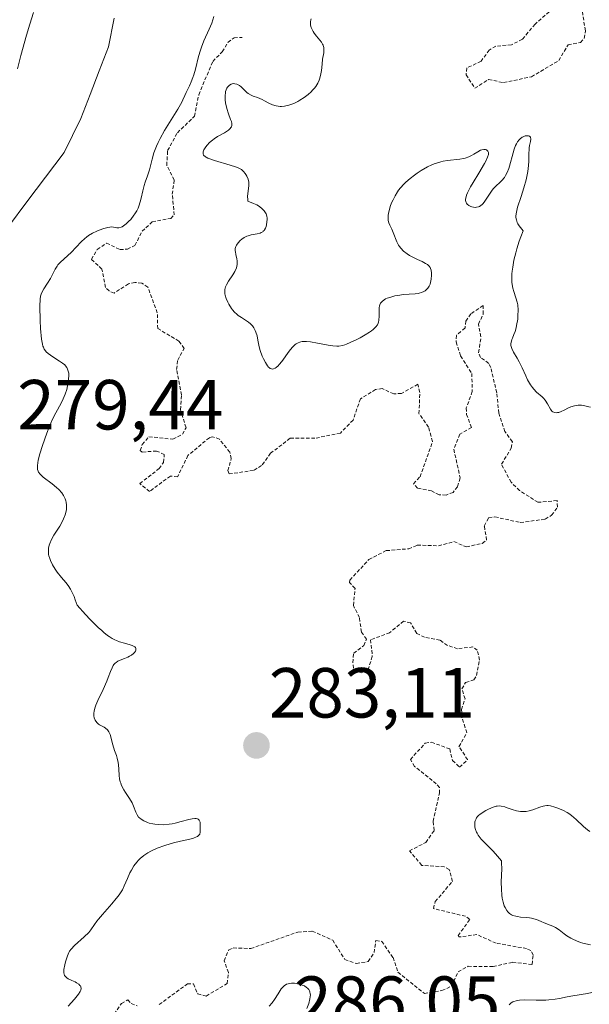
# Model space of a CAD drawing. Units: metres. Extents: x 622141 to 625623, y 4669349 to 4671722.
# Drawn here: x 625346 to 625427, y 4669990 to 4670129 of the extents above; entities that cross this region are included whole.
import ezdxf
from ezdxf.enums import TextEntityAlignment as Align

# ---------------------------------------------------------------- set-up
doc = ezdxf.new("R2010")
doc.units = ezdxf.units.M
doc.header["$MEASUREMENT"] = 0
doc.linetypes.add('TRAZOS', pattern=[0.75, 0.5, -0.25])
for name, color, linetype, lineweight in [('Carátula', 7, 'Continuous', 5), ('Corriente natural lineal', 142, 'Continuous', 13), ('Curva de nivel auxiliar', 36, 'TRAZOS', 0), ('Curva de nivel normal', 36, 'Continuous', 0), ('Punto de cota en terreno', 7, 'Continuous', 0), ('Rótulo de punto de cota en terreno', 19, 'Continuous', 0)]:
    doc.layers.add(name, color=color, linetype=linetype, lineweight=lineweight)
doc.styles.add('Arial', font='txt', dxfattribs={"height": 0.2})

# ---------------------------------------------------------------- blocks, each defined once
blk = doc.blocks.new('*U191')
at = {"layer": 'Curva de nivel normal', "color": 36, "linetype": 'Continuous', "lineweight": 0}
blk.add_polyline3d([(625387.39, 4670129.23, 285), (625387.34, 4670129.08, 285), (625387.28, 4670128.77, 285), (625387.27, 4670128.62, 285), (625387.29, 4670128.31, 285), (625387.37, 4670128.01, 285), (625387.45, 4670127.81, 285), (625387.66, 4670127.41, 285), (625387.81, 4670127.19, 285), (625388.15, 4670126.77, 285), (625388.62, 4670126.21, 285), (625388.83, 4670125.93, 285), (625389, 4670125.65, 285), (625389.06, 4670125.5, 285), (625389.13, 4670125.29, 285), (625389.16, 4670125.15, 285), (625389.18, 4670124.85, 285), (625389.16, 4670124.41, 285), (625389, 4670123.5, 285), (625388.92, 4670122.81, 285), (625388.83, 4670121.9, 285), (625388.76, 4670121.44, 285), (625388.62, 4670120.84, 285), (625388.52, 4670120.55, 285), (625388.31, 4670120.1, 285), (625388.02, 4670119.64, 285), (625387.85, 4670119.42, 285), (625387.58, 4670119.11, 285), (625387.38, 4670118.9, 285), (625386.94, 4670118.5, 285), (625386.39, 4670118.08, 285), (625385.79, 4670117.69, 285), (625385.48, 4670117.52, 285), (625384.92, 4670117.25, 285), (625384.64, 4670117.14, 285), (625384.21, 4670117, 285), (625383.59, 4670116.86, 285), (625383.19, 4670116.83, 285), (625382.99, 4670116.83, 285), (625382.7, 4670116.85, 285), (625382.43, 4670116.9, 285), (625381.9, 4670117.07, 285), (625381.41, 4670117.3, 285), (625380.78, 4670117.64, 285), (625380.47, 4670117.79, 285), (625379.78, 4670118.07, 285), (625379.18, 4670118.3, 285), (625378.9, 4670118.43, 285), (625378.49, 4670118.67, 285), (625378.3, 4670118.82, 285), (625377.93, 4670119.15, 285), (625377.46, 4670119.6, 285), (625377.22, 4670119.79, 285), (625376.98, 4670119.94, 285), (625376.86, 4670119.99, 285), (625376.6, 4670120.04, 285), (625376.42, 4670120.05, 285), (625376.19, 4670120, 285), (625376.08, 4670119.96, 285), (625375.84, 4670119.83, 285), (625375.73, 4670119.75, 285), (625375.54, 4670119.53, 285), (625375.45, 4670119.4, 285), (625375.35, 4670119.18, 285), (625375.28, 4670118.93, 285), (625375.24, 4670118.75, 285), (625375.21, 4670118.37, 285), (625375.23, 4670117.75, 285), (625375.28, 4670117.33, 285), (625375.44, 4670116.54, 285), (625375.69, 4670115.79, 285), (625375.99, 4670115, 285), (625376.1, 4670114.68, 285), (625376.15, 4670114.41, 285), (625376.16, 4670114.29, 285), (625376.14, 4670114.11, 285), (625376.09, 4670113.94, 285), (625375.84, 4670113.61, 285), (625375.7, 4670113.49, 285), (625375.53, 4670113.36, 285), (625375.11, 4670113.11, 285), (625374.12, 4670112.56, 285), (625373.64, 4670112.25, 285), (625373.41, 4670112.08, 285), (625373.01, 4670111.73, 285), (625372.67, 4670111.37, 285), (625372.48, 4670111.13, 285), (625372.21, 4670110.68, 285), (625372.1, 4670110.41, 285), (625372.08, 4670110.29, 285), (625372.09, 4670110.11, 285), (625372.17, 4670109.95, 285), (625372.41, 4670109.71, 285), (625372.53, 4670109.63, 285), (625372.76, 4670109.52, 285), (625373.03, 4670109.4, 285), (625373.7, 4670109.17, 285), (625375.94, 4670108.54, 285), (625376.68, 4670108.31, 285), (625376.98, 4670108.19, 285), (625377.35, 4670108, 285), (625377.51, 4670107.89, 285), (625377.79, 4670107.64, 285), (625378.03, 4670107.36, 285), (625378.13, 4670107.21, 285), (625378.28, 4670106.96, 285), (625378.45, 4670106.55, 285), (625378.54, 4670106.12, 285), (625378.56, 4670105.9, 285), (625378.55, 4670105.67, 285), (625378.5, 4670105.2, 285), (625378.4, 4670104.51, 285), (625378.38, 4670104.11, 285), (625378.4, 4670103.68, 285), (625378.43, 4670103.44, 285), (625379.24, 4670103.12, 285), (625379.68, 4670102.9, 285), (625379.93, 4670102.75, 285), (625380.35, 4670102.45, 285), (625380.59, 4670102.22, 285), (625380.72, 4670102.07, 285), (625380.92, 4670101.77, 285), (625381, 4670101.62, 285), (625381.09, 4670101.32, 285), (625381.14, 4670101.04, 285), (625381.14, 4670100.86, 285), (625381.13, 4670100.52, 285), (625381.06, 4670100.07, 285), (625381.01, 4670099.87, 285), (625380.92, 4670099.61, 285), (625380.8, 4670099.39, 285), (625380.73, 4670099.3, 285), (625380.61, 4670099.17, 285), (625380.52, 4670099.1, 285), (625380.32, 4670098.98, 285), (625380.15, 4670098.91, 285), (625379.76, 4670098.8, 285), (625378.89, 4670098.66, 285), (625378.46, 4670098.55, 285), (625378.26, 4670098.47, 285), (625377.88, 4670098.28, 285), (625377.55, 4670098.05, 285), (625377.36, 4670097.88, 285), (625377.04, 4670097.54, 285), (625376.8, 4670097.2, 285), (625376.72, 4670097.02, 285), (625376.65, 4670096.74, 285), (625376.64, 4670096.42, 285), (625376.66, 4670096.25, 285), (625376.74, 4670095.87, 285), (625376.87, 4670095.29, 285), (625376.91, 4670094.98, 285), (625376.93, 4670094.66, 285), (625376.92, 4670094.49, 285), (625376.88, 4670094.25, 285), (625376.82, 4670094, 285), (625376.6, 4670093.51, 285), (625376.31, 4670093.02, 285), (625375.7, 4670092.12, 285), (625375.39, 4670091.58, 285), (625375.28, 4670091.33, 285), (625375.18, 4670090.95, 285), (625375.16, 4670090.55, 285), (625375.18, 4670090.34, 285), (625375.22, 4670090.12, 285), (625375.37, 4670089.65, 285), (625375.57, 4670089.17, 285), (625375.74, 4670088.85, 285), (625376.11, 4670088.27, 285), (625376.26, 4670088.08, 285), (625376.55, 4670087.74, 285), (625376.86, 4670087.44, 285), (625377.07, 4670087.27, 285), (625377.51, 4670086.96, 285), (625378.51, 4670086.33, 285), (625378.8, 4670086.09, 285), (625378.94, 4670085.96, 285), (625379.06, 4670085.82, 285), (625379.28, 4670085.5, 285), (625379.46, 4670085.15, 285), (625379.56, 4670084.9, 285), (625379.72, 4670084.38, 285), (625379.84, 4670083.76, 285), (625380.03, 4670082.83, 285), (625380.17, 4670082.3, 285), (625380.46, 4670081.53, 285), (625380.63, 4670081.14, 285), (625380.91, 4670080.6, 285), (625381.2, 4670080.15, 285), (625381.35, 4670079.98, 285), (625381.5, 4670079.85, 285), (625381.59, 4670079.78, 285), (625381.78, 4670079.71, 285), (625381.88, 4670079.69, 285), (625382.07, 4670079.72, 285), (625382.27, 4670079.81, 285), (625382.41, 4670079.9, 285), (625382.69, 4670080.16, 285), (625382.86, 4670080.34, 285), (625383.22, 4670080.78, 285), (625384.28, 4670082.23, 285), (625384.68, 4670082.72, 285), (625384.86, 4670082.91, 285), (625385.13, 4670083.16, 285), (625385.26, 4670083.25, 285), (625385.52, 4670083.41, 285), (625385.77, 4670083.51, 285), (625385.9, 4670083.55, 285), (625386.12, 4670083.58, 285), (625386.51, 4670083.6, 285), (625386.74, 4670083.59, 285), (625387.27, 4670083.52, 285), (625388.28, 4670083.34, 285), (625389.77, 4670083.07, 285), (625390.45, 4670082.97, 285), (625391.03, 4670082.94, 285), (625391.3, 4670082.95, 285), (625391.81, 4670083.03, 285), (625392.15, 4670083.13, 285), (625392.39, 4670083.21, 285), (625392.9, 4670083.43, 285), (625393.82, 4670083.87, 285), (625394.3, 4670084.13, 285), (625395.01, 4670084.53, 285), (625395.65, 4670084.93, 285), (625395.93, 4670085.12, 285), (625396.16, 4670085.3, 285), (625396.52, 4670085.64, 285), (625396.76, 4670085.95, 285), (625396.86, 4670086.16, 285), (625396.91, 4670086.3, 285), (625396.96, 4670086.6, 285), (625396.99, 4670087.17, 285), (625396.98, 4670087.97, 285), (625397, 4670088.34, 285), (625397.06, 4670088.65, 285), (625397.11, 4670088.79, 285), (625397.2, 4670088.99, 285), (625397.32, 4670089.17, 285), (625397.4, 4670089.26, 285), (625397.71, 4670089.49, 285), (625397.9, 4670089.6, 285), (625398.12, 4670089.7, 285), (625398.64, 4670089.88, 285), (625399.23, 4670090.03, 285), (625399.63, 4670090.11, 285), (625400.43, 4670090.23, 285), (625401.22, 4670090.29, 285), (625402.11, 4670090.33, 285), (625402.49, 4670090.38, 285), (625402.67, 4670090.42, 285), (625403, 4670090.52, 285), (625403.3, 4670090.65, 285), (625403.48, 4670090.76, 285), (625403.78, 4670091.03, 285), (625403.88, 4670091.15, 285), (625404.05, 4670091.4, 285), (625404.19, 4670091.69, 285), (625404.26, 4670091.91, 285), (625404.37, 4670092.4, 285), (625404.42, 4670092.96, 285), (625404.41, 4670093.24, 285), (625404.34, 4670093.67, 285), (625404.25, 4670093.93, 285), (625404.19, 4670094.05, 285), (625404.07, 4670094.22, 285), (625403.92, 4670094.38, 285), (625403.81, 4670094.47, 285), (625403.55, 4670094.64, 285), (625403.1, 4670094.88, 285), (625402.41, 4670095.18, 285), (625402.05, 4670095.36, 285), (625401.31, 4670095.76, 285), (625400.96, 4670095.99, 285), (625400.46, 4670096.37, 285), (625400.04, 4670096.78, 285), (625399.86, 4670097, 285), (625399.72, 4670097.22, 285), (625399.48, 4670097.67, 285), (625398.98, 4670099.02, 285), (625398.77, 4670099.45, 285), (625398.49, 4670100.03, 285), (625398.37, 4670100.35, 285), (625398.29, 4670100.68, 285), (625398.26, 4670100.87, 285), (625398.25, 4670101.15, 285), (625398.27, 4670101.46, 285), (625398.3, 4670101.68, 285), (625398.4, 4670102.13, 285), (625398.62, 4670102.84, 285), (625398.81, 4670103.31, 285), (625398.96, 4670103.62, 285), (625399.26, 4670104.2, 285), (625399.58, 4670104.73, 285), (625399.74, 4670104.98, 285), (625400.02, 4670105.33, 285), (625400.48, 4670105.84, 285), (625400.75, 4670106.1, 285), (625401.36, 4670106.63, 285), (625402.01, 4670107.13, 285), (625402.36, 4670107.38, 285), (625402.93, 4670107.75, 285), (625403.83, 4670108.27, 285), (625404.46, 4670108.57, 285), (625404.78, 4670108.7, 285), (625405.26, 4670108.87, 285), (625405.73, 4670109, 285), (625406.05, 4670109.07, 285), (625406.67, 4670109.17, 285), (625408.4, 4670109.37, 285), (625408.91, 4670109.46, 285), (625409.14, 4670109.51, 285), (625409.68, 4670109.69, 285), (625410.06, 4670109.87, 285), (625410.39, 4670110.06, 285), (625410.97, 4670110.43, 285), (625411.33, 4670110.64, 285), (625411.5, 4670110.7, 285), (625411.79, 4670110.76, 285), (625412.04, 4670110.73, 285), (625412.18, 4670110.68, 285), (625412.38, 4670110.49, 285), (625412.45, 4670110.32, 285), (625412.47, 4670110.22, 285), (625412.45, 4670110.03, 285), (625412.33, 4670109.64, 285), (625412.07, 4670109.08, 285), (625411.88, 4670108.74, 285), (625411.1, 4670107.41, 285), (625410.3, 4670106.08, 285), (625409.93, 4670105.45, 285), (625409.5, 4670104.6, 285), (625409.36, 4670104.26, 285), (625409.29, 4670104.05, 285), (625409.21, 4670103.71, 285), (625409.21, 4670103.56, 285), (625409.24, 4670103.32, 285), (625409.33, 4670103.13, 285), (625409.42, 4670103.02, 285), (625409.66, 4670102.84, 285), (625409.94, 4670102.69, 285), (625410.1, 4670102.63, 285), (625410.36, 4670102.57, 285), (625410.62, 4670102.55, 285), (625410.76, 4670102.56, 285), (625411.03, 4670102.62, 285), (625411.17, 4670102.68, 285), (625411.37, 4670102.8, 285), (625411.57, 4670102.97, 285), (625411.7, 4670103.11, 285), (625411.95, 4670103.42, 285), (625413, 4670104.99, 285), (625413.16, 4670105.2, 285), (625413.49, 4670105.56, 285), (625414.09, 4670106.1, 285), (625414.37, 4670106.37, 285), (625414.72, 4670106.79, 285), (625414.88, 4670107.04, 285), (625415.12, 4670107.49, 285), (625415.33, 4670108.06, 285), (625415.44, 4670108.39, 285), (625415.93, 4670110.25, 285), (625416.1, 4670110.79, 285), (625416.29, 4670111.29, 285), (625416.4, 4670111.52, 285), (625416.58, 4670111.83, 285), (625416.78, 4670112.09, 285), (625416.93, 4670112.23, 285), (625417.23, 4670112.46, 285), (625417.38, 4670112.54, 285), (625417.67, 4670112.65, 285), (625417.94, 4670112.69, 285), (625418.1, 4670112.68, 285), (625418.27, 4670112.63, 285), (625418.42, 4670112.49, 285), (625418.46, 4670112.22, 285), (625418.42, 4670111.86, 285), (625418.28, 4670111.28, 285), (625418.22, 4670110.96, 285), (625418.19, 4670110.71, 285), (625418.16, 4670110.2, 285), (625418.15, 4670109.08, 285), (625418.12, 4670108.48, 285), (625418.02, 4670107.61, 285), (625417.95, 4670107.15, 285), (625417.79, 4670106.44, 285), (625417.48, 4670105.3, 285), (625417.08, 4670104.1, 285), (625416.58, 4670102.56, 285), (625416.41, 4670101.89, 285), (625416.34, 4670101.37, 285), (625416.34, 4670101.13, 285), (625416.4, 4670100.77, 285), (625416.53, 4670100.41, 285), (625416.63, 4670100.23, 285), (625416.82, 4670099.93, 285), (625416.97, 4670099.72, 285), (625417.36, 4670099.26, 285), (625417.02, 4670098.37, 285), (625416.82, 4670097.79, 285), (625416.46, 4670096.67, 285), (625416.31, 4670096.12, 285), (625416.06, 4670095.08, 285), (625415.89, 4670094.12, 285), (625415.81, 4670093.52, 285), (625415.77, 4670093.15, 285), (625415.75, 4670092.47, 285), (625415.77, 4670091.97, 285), (625415.8, 4670091.67, 285), (625415.91, 4670091.12, 285), (625416.04, 4670090.64, 285), (625416.35, 4670089.78, 285), (625416.53, 4670089.14, 285), (625416.59, 4670088.79, 285), (625416.65, 4670088.04, 285), (625416.63, 4670087.27, 285), (625416.59, 4670086.77, 285), (625416.44, 4670085.84, 285), (625416.37, 4670085.54, 285), (625416.22, 4670085, 285), (625416.06, 4670084.56, 285), (625415.87, 4670084.06, 285), (625415.78, 4670083.85, 285), (625415.67, 4670083.47, 285), (625415.64, 4670083.29, 285), (625415.64, 4670083.02, 285), (625415.7, 4670082.73, 285), (625415.76, 4670082.58, 285), (625416.02, 4670082.06, 285), (625416.52, 4670081.22, 285), (625416.79, 4670080.72, 285), (625417.2, 4670079.88, 285), (625417.73, 4670078.72, 285), (625418, 4670078.18, 285), (625418.41, 4670077.47, 285), (625418.69, 4670077.08, 285), (625418.88, 4670076.84, 285), (625419.26, 4670076.44, 285), (625420.05, 4670075.76, 285), (625420.22, 4670075.6, 285), (625420.47, 4670075.31, 285), (625420.8, 4670074.77, 285), (625421.22, 4670074.04, 285), (625421.43, 4670073.76, 285), (625421.54, 4670073.66, 285), (625421.78, 4670073.53, 285), (625422.04, 4670073.5, 285), (625422.24, 4670073.53, 285), (625422.39, 4670073.57, 285), (625422.72, 4670073.69, 285), (625423.14, 4670073.89, 285), (625423.78, 4670074.2, 285), (625424.12, 4670074.34, 285), (625424.63, 4670074.51, 285), (625424.88, 4670074.56, 285), (625425.14, 4670074.58, 285), (625425.62, 4670074.57, 285), (625426.09, 4670074.49, 285), (625426.65, 4670074.36, 285), (625426.9, 4670074.3, 285)], dxfattribs=at)
blk = doc.blocks.new('5PATER')
at = {"layer": 'Carátula', "linetype": 'Continuous', "lineweight": 5}
h = blk.add_hatch(color=250, dxfattribs=at)
edge = h.paths.add_edge_path()
edge.add_ellipse((0, 0.01), major_axis=(-1.33, -1.34), ratio=0.999422, start_angle=0, end_angle=360)

msp = doc.modelspace()

# ---------------------------------------------------------------- linework, layer by layer
at = {"layer": 'Corriente natural lineal', "color": 142, "linetype": 'Continuous', "lineweight": 13}
msp.add_polyline3d([(625359.5301, 4670129.3201, 279.5076), (625358.6901, 4670125.2601, 279.5504), (625357.4001, 4670121.8834, 279.5337), (625356.1101, 4670118.5068, 279.4961), (625354.8201, 4670115.1301, 279.5308), (625353.6301, 4670112.7251, 279.5417), (625352.4401, 4670110.3201, 279.4573), (625349.8101, 4670106.8301, 279.4305), (625347.1801, 4670103.3401, 279.4742), (625344.5501, 4670099.8501, 279.4142)], dxfattribs=at)
at = {"layer": 'Curva de nivel auxiliar', "color": 36, "linetype": 'TRAZOS', "lineweight": 0}
for points in [[(625421.59, 4670130.71, 287.5), (625419.04, 4670128.46, 287.5), (625417.25, 4670126.32, 287.5), (625415.71, 4670125.54, 287.5), (625413.49, 4670125.35, 287.5), (625412.57, 4670124.79, 287.5), (625411.41, 4670123.21, 287.5), (625409.4, 4670122.28, 287.5), (625409.29, 4670121.31, 287.5), (625410.53, 4670119.4, 287.5), (625412.47, 4670120.63, 287.5), (625414.59, 4670120.19, 287.5), (625418.55, 4670121.02, 287.5), (625422.41, 4670123.32, 287.5), (625423.72, 4670125.54, 287.5), (625425.48, 4670125.85, 287.5), (625426, 4670126.44, 287.5), (625426.16, 4670127.52, 287.5), (625425.37, 4670132.56, 287.5)], [(625365.88, 4669989.83, 282.5), (625369.87, 4669992.76, 282.5), (625370.73, 4669992.76, 282.5), (625371.33, 4669991.33, 282.5), (625372.54, 4669991.04, 282.5), (625375.5, 4669992.8, 282.5), (625375.68, 4669994.38, 282.5), (625375.07, 4669996.04, 282.5), (625375.73, 4669997.57, 282.5), (625376.37, 4669997.85, 282.5), (625378.84, 4669997.76, 282.5), (625385.5, 4670000.09, 282.5), (625387.54, 4670000.21, 282.5), (625390.43, 4669998.93, 282.5), (625392.16, 4669996.19, 282.5), (625393.77, 4669995.64, 282.5), (625395.45, 4669995.93, 282.5), (625396.28, 4669997.18, 282.5), (625396.53, 4669998.91, 282.5), (625397.36, 4669998.76, 282.5), (625398.96, 4669996.48, 282.5), (625399.65, 4669994.4, 282.5), (625403.39, 4669991.42, 282.5), (625405.87, 4669991.8, 282.5), (625407.22, 4669992.43, 282.5), (625408.17, 4669994.46, 282.5), (625409.58, 4669995.24, 282.5), (625413.12, 4669995.22, 282.5), (625415.87, 4669995.81, 282.5), (625418.62, 4669995.51, 282.5), (625418.77, 4669996.86, 282.5), (625418.45, 4669997.46, 282.5), (625417.85, 4669997.75, 282.5), (625413.54, 4669998.51, 282.5), (625410.81, 4669999.72, 282.5), (625408.32, 4669999.4, 282.5), (625408.18, 4669999.58, 282.5), (625409.8, 4670001.87, 282.5), (625409.2, 4670002.32, 282.5), (625404.66, 4670003.41, 282.5), (625404.93, 4670004.42, 282.5), (625407.36, 4670007.25, 282.5), (625406.91, 4670008.93, 282.5), (625406.21, 4670009.33, 282.5), (625403.02, 4670009.52, 282.5), (625401.29, 4670011.57, 282.5), (625403.61, 4670012.77, 282.5), (625404.79, 4670014.46, 282.5), (625404.63, 4670015.75, 282.5), (625405.53, 4670019.72, 282.5), (625405.51, 4670020.52, 282.5), (625405.08, 4670021.06, 282.5), (625402, 4670023.51, 282.5), (625401.41, 4670024.49, 282.5), (625403.52, 4670026.81, 282.5), (625404.42, 4670026.93, 282.5), (625406.98, 4670025.98, 282.5), (625407.36, 4670024.34, 282.5), (625408.38, 4670023.41, 282.5), (625409.51, 4670024.47, 282.5), (625408.28, 4670026.29, 282.5), (625409.4, 4670028.27, 282.5), (625408.71, 4670030.4, 282.5), (625408.65, 4670031.55, 282.5), (625409.14, 4670033.07, 282.5), (625408.71, 4670034.47, 282.5), (625409.23, 4670035.39, 282.5), (625410.39, 4670035.73, 282.5), (625410.78, 4670036.37, 282.5), (625411.19, 4670038.55, 282.5), (625410.88, 4670039.96, 282.5), (625410.25, 4670040.4, 282.5), (625408.06, 4670040.15, 282.5), (625406.67, 4670040.62, 282.5), (625405.59, 4670041.38, 282.5), (625403.42, 4670041.76, 282.5), (625402.31, 4670042.32, 282.5), (625401.44, 4670043.81, 282.5), (625400.44, 4670044.05, 282.5), (625398.48, 4670042.41, 282.5), (625395.79, 4670041.42, 282.5), (625396.03, 4670039.04, 282.5), (625395.39, 4670037.09, 282.5), (625394.44, 4670036.73, 282.5), (625393.95, 4670036.95, 282.5), (625393.38, 4670037.39, 282.5), (625393.26, 4670038.16, 282.5), (625393.4, 4670039.5, 282.5), (625394.82, 4670040.6, 282.5), (625395.22, 4670041.49, 282.5), (625394.49, 4670042.5, 282.5), (625394.2, 4670044.56, 282.5), (625393.35, 4670046.26, 282.5), (625393.59, 4670048.67, 282.5), (625392.82, 4670049.49, 282.5), (625392.86, 4670049.86, 282.5), (625395.54, 4670052.77, 282.5), (625398, 4670054.02, 282.5), (625401.17, 4670054.28, 282.5), (625402.38, 4670054.79, 282.5), (625405.39, 4670054.71, 282.5), (625407.56, 4670055.29, 282.5), (625409.34, 4670054.55, 282.5), (625411.57, 4670055.04, 282.5), (625412.2, 4670055.5, 282.5), (625411.87, 4670057.5, 282.5), (625412.48, 4670058.69, 282.5), (625413.38, 4670058.79, 282.5), (625416.96, 4670057.99, 282.5), (625420.49, 4670058.47, 282.5), (625421.39, 4670059.02, 282.5), (625422.23, 4670060.18, 282.5), (625422.15, 4670061.1, 282.5), (625419.46, 4670060.85, 282.5), (625416.86, 4670062.5, 282.5), (625415.66, 4670063.69, 282.5), (625414.3, 4670066.24, 282.5), (625415.68, 4670068.51, 282.5), (625415.84, 4670069.41, 282.5), (625414.79, 4670070.87, 282.5), (625413.9, 4670073.46, 282.5), (625413.63, 4670076.34, 282.5), (625412.78, 4670079.9, 282.5), (625412.49, 4670080.5, 282.5), (625411.34, 4670081.35, 282.5), (625411.06, 4670082.01, 282.5), (625411.4, 4670084.26, 282.5), (625411.04, 4670086.04, 282.5), (625411.71, 4670087.46, 282.5), (625411.69, 4670088.69, 282.5), (625409.95, 4670087.49, 282.5), (625409.25, 4670086.48, 282.5), (625409.14, 4670085.5, 282.5), (625407.93, 4670084.46, 282.5), (625407.87, 4670083.52, 282.5), (625408.52, 4670081.54, 282.5), (625410.09, 4670079.07, 282.5), (625410.17, 4670076.52, 282.5), (625409.32, 4670074.19, 282.5), (625409.35, 4670073.29, 282.5), (625410.06, 4670071.43, 282.5), (625408.4, 4670070.48, 282.5), (625407.56, 4670068.35, 282.5), (625408.46, 4670064.29, 282.5), (625408.08, 4670063.06, 282.5), (625407.44, 4670062.26, 282.5), (625406.45, 4670061.87, 282.5), (625405.46, 4670061.9, 282.5), (625404.42, 4670062.46, 282.5), (625402.42, 4670062.84, 282.5), (625401.86, 4670063.46, 282.5), (625402.78, 4670064.47, 282.5), (625404.56, 4670069.46, 282.5), (625403.97, 4670071.48, 282.5), (625402.63, 4670073.39, 282.5), (625402.75, 4670076.39, 282.5), (625402.46, 4670077.54, 282.5), (625400.15, 4670076.25, 282.5), (625399.06, 4670076.17, 282.5), (625397.44, 4670076.94, 282.5), (625396.49, 4670076.8, 282.5), (625394.35, 4670075.48, 282.5), (625393.31, 4670072.47, 282.5), (625391.51, 4670070.64, 282.5), (625387.91, 4670069.9, 282.5), (625384.4, 4670069.9, 282.5), (625381.65, 4670067.78, 282.5), (625380.37, 4670066.05, 282.5), (625379.22, 4670065.35, 282.5), (625375.78, 4670064.86, 282.5), (625375.61, 4670065.33, 282.5), (625376.07, 4670067.03, 282.5), (625375.87, 4670067.95, 282.5), (625374.42, 4670069.76, 282.5), (625373.49, 4670070.13, 282.5), (625372.98, 4670069.99, 282.5), (625369.95, 4670067.47, 282.5), (625368.48, 4670064.44, 282.5), (625367.47, 4670064.57, 282.5), (625364.51, 4670062.38, 282.5), (625363.14, 4670063.51, 282.5), (625365.89, 4670065.62, 282.5), (625366.51, 4670066.49, 282.5), (625366.6, 4670067.61, 282.5), (625365.52, 4670068.1, 282.5), (625363.46, 4670067.96, 282.5), (625363.21, 4670068.17, 282.5), (625363.48, 4670069.01, 282.5), (625364.44, 4670070.12, 282.5), (625367.83, 4670069.77, 282.5), (625369.16, 4670070.47, 282.5), (625369.68, 4670071.4, 282.5), (625368.89, 4670073.94, 282.5), (625369.04, 4670076.04, 282.5), (625368.35, 4670079.63, 282.5), (625368.5, 4670080.96, 282.5), (625369.41, 4670082.62, 282.5), (625368.67, 4670083.64, 282.5), (625365.68, 4670085.42, 282.5), (625365.62, 4670087.65, 282.5), (625364.27, 4670091.29, 282.5), (625363.43, 4670091.86, 282.5), (625362.45, 4670091.94, 282.5), (625361.52, 4670091.73, 282.5), (625359.51, 4670090.44, 282.5), (625358.8, 4670090.73, 282.5), (625358.27, 4670091.24, 282.5), (625357.78, 4670093.83, 282.5), (625356.31, 4670095.21, 282.5), (625357.13, 4670096.6, 282.5), (625358.45, 4670097.51, 282.5), (625360.33, 4670096.58, 282.5), (625361.38, 4670096.66, 282.5), (625362.46, 4670097.17, 282.5), (625363.46, 4670099.17, 282.5), (625364.91, 4670100.49, 282.5), (625367.51, 4670101, 282.5), (625368.01, 4670101.48, 282.5), (625367.73, 4670104.41, 282.5), (625368.01, 4670106.44, 282.5), (625366.95, 4670108.49, 282.5), (625367.08, 4670110.58, 282.5), (625368.46, 4670113.1, 282.5), (625370.88, 4670115.44, 282.5), (625371.49, 4670118.49, 282.5), (625373.46, 4670123.2, 282.5), (625374.81, 4670124.55, 282.5), (625375.62, 4670125.9, 282.5), (625376.47, 4670126.53, 282.5), (625377.63, 4670126.58, 282.5)], [(625359.52, 4669988.49, 282.5), (625360.55, 4669990, 282.5), (625361.47, 4669990.51, 282.5), (625361.93, 4669989.97, 282.5), (625362.77, 4669989.66, 282.5)]]:
    msp.add_polyline3d(points, dxfattribs=at)
at = {"layer": 'Curva de nivel normal', "color": 36, "linetype": 'Continuous', "lineweight": 0}
for points in [[(625345.82, 4670122.13, 280), (625346.32, 4670124.02, 280), (625347.11, 4670126.89, 280), (625347.58, 4670128.46, 280), (625348.12, 4670130.12, 280)], [(625373.62, 4670129.52, 280), (625373.48, 4670129.06, 280), (625373.33, 4670128.61, 280), (625372.97, 4670127.75, 280), (625372.22, 4670126.08, 280), (625371.88, 4670125.23, 280), (625371.73, 4670124.78, 280), (625371.46, 4670123.87, 280), (625371.01, 4670122.1, 280), (625370.78, 4670121.3, 280), (625370.66, 4670120.94, 280), (625370.4, 4670120.3, 280), (625370.15, 4670119.74, 280), (625369.83, 4670119.09, 280), (625369.69, 4670118.8, 280), (625369.51, 4670118.37, 280), (625369.24, 4670117.77, 280), (625369.07, 4670117.42, 280), (625368.73, 4670116.79, 280), (625368.51, 4670116.42, 280), (625366.64, 4670113.41, 280), (625366.01, 4670112.3, 280), (625365.74, 4670111.75, 280), (625365.51, 4670111.23, 280), (625365.14, 4670110.25, 280), (625364.87, 4670109.35, 280), (625364.5, 4670107.87, 280), (625364.25, 4670107.03, 280), (625363.92, 4670106.11, 280), (625363.77, 4670105.65, 280), (625363.57, 4670104.89, 280), (625363.33, 4670103.84, 280), (625363.2, 4670103.34, 280), (625363.01, 4670102.74, 280), (625362.9, 4670102.45, 280), (625362.7, 4670102.05, 280), (625362.45, 4670101.64, 280), (625362.3, 4670101.43, 280), (625361.85, 4670100.86, 280), (625361.6, 4670100.59, 280), (625361.21, 4670100.22, 280), (625360.83, 4670099.93, 280), (625360.66, 4670099.82, 280), (625360.49, 4670099.74, 280), (625360.19, 4670099.67, 280), (625359.91, 4670099.66, 280), (625359.42, 4670099.75, 280), (625359.1, 4670099.78, 280), (625358.92, 4670099.77, 280), (625358.62, 4670099.73, 280), (625358.06, 4670099.58, 280), (625357.41, 4670099.35, 280), (625357.04, 4670099.19, 280), (625356.47, 4670098.91, 280), (625355.9, 4670098.56, 280), (625355.62, 4670098.36, 280), (625355.35, 4670098.14, 280), (625354.83, 4670097.67, 280), (625353.41, 4670096.19, 280), (625351.91, 4670094.8, 280), (625351.57, 4670094.42, 280), (625351.43, 4670094.22, 280), (625351.17, 4670093.82, 280), (625350.49, 4670092.52, 280), (625350.1, 4670091.86, 280), (625349.59, 4670091.05, 280), (625349.38, 4670090.69, 280), (625349.18, 4670090.26, 280), (625349.11, 4670090.02, 280), (625349.04, 4670089.58, 280), (625349.01, 4670088.6, 280), (625349.05, 4670086.56, 280), (625349.11, 4670085.43, 280), (625349.25, 4670083.94, 280), (625349.37, 4670083.22, 280), (625349.44, 4670082.94, 280), (625349.5, 4670082.77, 280), (625349.63, 4670082.49, 280), (625349.79, 4670082.26, 280), (625349.91, 4670082.12, 280), (625350.2, 4670081.87, 280), (625350.84, 4670081.43, 280), (625351.79, 4670080.83, 280), (625352.21, 4670080.53, 280), (625352.52, 4670080.27, 280), (625352.65, 4670080.13, 280), (625352.81, 4670079.92, 280), (625352.93, 4670079.68, 280), (625352.98, 4670079.55, 280), (625353.05, 4670079.26, 280), (625353.08, 4670079.1, 280), (625353.09, 4670078.84, 280), (625353.07, 4670078.23, 280), (625353.03, 4670077.93, 280), (625352.92, 4670077.3, 280), (625352.81, 4670076.82, 280), (625352.59, 4670076.12, 280), (625352.46, 4670075.79, 280), (625352.32, 4670075.48, 280), (625352.01, 4670074.88, 280), (625351.26, 4670073.52, 280), (625350.81, 4670072.61, 280), (625350.32, 4670071.47, 280), (625349.99, 4670070.63, 280), (625349.38, 4670068.9, 280), (625349.01, 4670067.71, 280), (625348.87, 4670067.2, 280), (625348.77, 4670066.75, 280), (625348.72, 4670066.48, 280), (625348.67, 4670066.03, 280), (625348.66, 4670065.84, 280), (625348.69, 4670065.51, 280), (625348.76, 4670065.25, 280), (625348.83, 4670065.09, 280), (625349.03, 4670064.82, 280), (625349.17, 4670064.68, 280), (625349.48, 4670064.4, 280), (625350.74, 4670063.47, 280), (625351.37, 4670062.94, 280), (625351.68, 4670062.65, 280), (625352.1, 4670062.17, 280), (625352.34, 4670061.82, 280), (625352.44, 4670061.64, 280), (625352.58, 4670061.36, 280), (625352.67, 4670061.07, 280), (625352.72, 4670060.87, 280), (625352.77, 4670060.46, 280), (625352.78, 4670060.25, 280), (625352.75, 4670059.83, 280), (625352.67, 4670059.39, 280), (625352.59, 4670059.1, 280), (625352.36, 4670058.5, 280), (625352.2, 4670058.17, 280), (625351.81, 4670057.5, 280), (625350.98, 4670056.2, 280), (625350.64, 4670055.57, 280), (625350.41, 4670055.03, 280), (625350.33, 4670054.77, 280), (625350.25, 4670054.37, 280), (625350.22, 4670053.98, 280), (625350.22, 4670053.79, 280), (625350.25, 4670053.49, 280), (625350.29, 4670053.3, 280), (625350.4, 4670052.9, 280), (625350.51, 4670052.6, 280), (625350.81, 4670051.99, 280), (625351.19, 4670051.38, 280), (625351.47, 4670050.99, 280), (625352.07, 4670050.24, 280), (625352.69, 4670049.53, 280), (625353, 4670049.11, 280), (625353.33, 4670048.59, 280), (625353.5, 4670048.27, 280), (625353.84, 4670047.52, 280), (625354.02, 4670047.07, 280), (625354.3, 4670046.29, 280), (625355.45, 4670045.01, 280), (625356.12, 4670044.29, 280), (625357.27, 4670043.15, 280), (625357.75, 4670042.71, 280), (625358.05, 4670042.45, 280), (625358.58, 4670042.04, 280), (625358.81, 4670041.87, 280), (625359.24, 4670041.59, 280), (625359.63, 4670041.39, 280), (625359.86, 4670041.29, 280), (625360.29, 4670041.13, 280), (625360.98, 4670040.92, 280), (625361.76, 4670040.7, 280), (625362.08, 4670040.59, 280), (625362.33, 4670040.47, 280), (625362.42, 4670040.41, 280), (625362.53, 4670040.3, 280), (625362.58, 4670040.18, 280), (625362.56, 4670039.91, 280), (625362.52, 4670039.81, 280), (625362.38, 4670039.62, 280), (625362.26, 4670039.49, 280), (625361.96, 4670039.24, 280), (625361.68, 4670039.08, 280), (625361.46, 4670038.97, 280), (625360.99, 4670038.79, 280), (625360.35, 4670038.55, 280), (625360.05, 4670038.4, 280), (625359.78, 4670038.21, 280), (625359.66, 4670038.11, 280), (625359.49, 4670037.92, 280), (625359.39, 4670037.78, 280), (625359.21, 4670037.47, 280), (625358.98, 4670036.93, 280), (625358.65, 4670036.06, 280), (625358.46, 4670035.57, 280), (625357.94, 4670034.38, 280), (625357.21, 4670032.82, 280), (625356.92, 4670032.15, 280), (625356.82, 4670031.87, 280), (625356.67, 4670031.38, 280), (625356.62, 4670030.99, 280), (625356.62, 4670030.78, 280), (625356.63, 4670030.64, 280), (625356.69, 4670030.4, 280), (625356.83, 4670030.06, 280), (625356.92, 4670029.9, 280), (625357.1, 4670029.68, 280), (625357.32, 4670029.48, 280), (625357.44, 4670029.4, 280), (625357.72, 4670029.25, 280), (625358.12, 4670029.04, 280), (625358.31, 4670028.92, 280), (625358.58, 4670028.7, 280), (625358.69, 4670028.56, 280), (625358.78, 4670028.39, 280), (625358.93, 4670028, 280), (625359.31, 4670026.54, 280), (625359.58, 4670025.75, 280), (625359.84, 4670025.03, 280), (625359.95, 4670024.66, 280), (625360.08, 4670024.06, 280), (625360.12, 4670023.75, 280), (625360.17, 4670023.1, 280), (625360.23, 4670022.21, 280), (625360.29, 4670021.76, 280), (625360.38, 4670021.33, 280), (625360.45, 4670021.12, 280), (625360.57, 4670020.81, 280), (625360.88, 4670020.21, 280), (625361.12, 4670019.83, 280), (625361.6, 4670019.11, 280), (625361.92, 4670018.6, 280), (625362.05, 4670018.35, 280), (625362.25, 4670017.88, 280), (625362.58, 4670017.02, 280), (625362.76, 4670016.65, 280), (625362.98, 4670016.35, 280), (625363.11, 4670016.22, 280), (625363.34, 4670016.03, 280), (625363.73, 4670015.79, 280), (625364.21, 4670015.59, 280), (625364.48, 4670015.5, 280), (625365, 4670015.38, 280), (625365.29, 4670015.33, 280), (625365.75, 4670015.28, 280), (625366.49, 4670015.26, 280), (625367.29, 4670015.33, 280), (625367.71, 4670015.39, 280), (625368.14, 4670015.48, 280), (625369, 4670015.7, 280), (625370.08, 4670015.99, 280), (625370.54, 4670016.1, 280), (625370.93, 4670016.15, 280), (625371.09, 4670016.14, 280), (625371.29, 4670016.11, 280), (625371.39, 4670016.06, 280), (625371.55, 4670015.92, 280), (625371.6, 4670015.83, 280), (625371.66, 4670015.62, 280), (625371.69, 4670015.38, 280), (625371.69, 4670014.88, 280), (625371.68, 4670014.23, 280), (625371.61, 4670013.95, 280), (625371.51, 4670013.79, 280), (625371.32, 4670013.62, 280), (625371.16, 4670013.53, 280), (625370.74, 4670013.38, 280), (625370.2, 4670013.24, 280), (625368.9, 4670012.96, 280), (625367.93, 4670012.72, 280), (625367.43, 4670012.57, 280), (625366.69, 4670012.34, 280), (625365.6, 4670011.93, 280), (625364.72, 4670011.53, 280), (625364.3, 4670011.3, 280), (625363.72, 4670010.92, 280), (625363.2, 4670010.49, 280), (625362.96, 4670010.25, 280), (625362.73, 4670009.99, 280), (625362.32, 4670009.44, 280), (625361.96, 4670008.85, 280), (625361.75, 4670008.45, 280), (625361.39, 4670007.68, 280), (625360.95, 4670006.62, 280), (625360.68, 4670006.07, 280), (625360.31, 4670005.48, 280), (625360.08, 4670005.15, 280), (625359.81, 4670004.81, 280), (625359.18, 4670004.06, 280), (625357.85, 4670002.57, 280), (625357.3, 4670001.92, 280), (625357.08, 4670001.64, 280), (625356.74, 4670001.17, 280), (625356.22, 4670000.4, 280), (625355.92, 4670000.03, 280), (625355.28, 4669999.41, 280), (625353.89, 4669998.18, 280), (625353.43, 4669997.69, 280), (625353.22, 4669997.39, 280), (625353.11, 4669997.19, 280), (625352.91, 4669996.74, 280), (625352.64, 4669995.89, 280), (625352.52, 4669995.43, 280), (625352.4, 4669994.8, 280), (625352.38, 4669994.48, 280), (625352.38, 4669994.33, 280), (625352.42, 4669994.13, 280), (625352.51, 4669993.94, 280), (625352.73, 4669993.69, 280), (625352.83, 4669993.61, 280), (625353.02, 4669993.49, 280), (625353.51, 4669993.26, 280), (625353.98, 4669993.03, 280), (625354.21, 4669992.91, 280), (625354.51, 4669992.7, 280), (625354.66, 4669992.55, 280), (625354.73, 4669992.46, 280), (625354.79, 4669992.33, 280), (625354.83, 4669992.11, 280), (625354.78, 4669991.86, 280), (625354.7, 4669991.68, 280), (625354.46, 4669991.29, 280), (625353.92, 4669990.62, 280), (625353, 4669989.6, 280)], [(625426.79, 4670014.3, 285), (625426.45, 4670014.54, 285), (625425.9, 4670015.01, 285), (625424.85, 4670016, 285), (625424.2, 4670016.56, 285), (625423.83, 4670016.84, 285), (625423.59, 4670017, 285), (625423.09, 4670017.26, 285), (625422.25, 4670017.62, 285), (625421.82, 4670017.76, 285), (625421.23, 4670017.92, 285), (625420.88, 4670017.96, 285), (625420.72, 4670017.97, 285), (625420.41, 4670017.95, 285), (625420.19, 4670017.9, 285), (625419.7, 4670017.74, 285), (625418.75, 4670017.38, 285), (625418.2, 4670017.22, 285), (625417.81, 4670017.14, 285), (625417.62, 4670017.12, 285), (625417.32, 4670017.11, 285), (625417.01, 4670017.13, 285), (625416.4, 4670017.24, 285), (625415.81, 4670017.41, 285), (625415.09, 4670017.67, 285), (625414.78, 4670017.78, 285), (625414.27, 4670017.91, 285), (625414.05, 4670017.93, 285), (625413.71, 4670017.91, 285), (625413.53, 4670017.87, 285), (625413.12, 4670017.74, 285), (625412.45, 4670017.46, 285), (625412.09, 4670017.28, 285), (625411.56, 4670016.96, 285), (625411.25, 4670016.73, 285), (625411.11, 4670016.61, 285), (625410.92, 4670016.42, 285), (625410.78, 4670016.22, 285), (625410.7, 4670016.08, 285), (625410.59, 4670015.81, 285), (625410.55, 4670015.67, 285), (625410.52, 4670015.39, 285), (625410.52, 4670015.11, 285), (625410.55, 4670014.93, 285), (625410.64, 4670014.57, 285), (625410.76, 4670014.23, 285), (625410.84, 4670014.06, 285), (625410.99, 4670013.81, 285), (625411.26, 4670013.42, 285), (625411.43, 4670013.22, 285), (625411.83, 4670012.79, 285), (625412.33, 4670012.31, 285), (625413.08, 4670011.57, 285), (625413.47, 4670011.17, 285), (625414.02, 4670010.51, 285), (625414.28, 4670010.16, 285), (625414.32, 4670009.84, 285), (625414.34, 4670009.06, 285), (625414.27, 4670007.16, 285), (625414.28, 4670006.15, 285), (625414.34, 4670005.29, 285), (625414.4, 4670004.89, 285), (625414.53, 4670004.31, 285), (625414.7, 4670003.79, 285), (625414.81, 4670003.55, 285), (625415.05, 4670003.13, 285), (625415.2, 4670002.95, 285), (625415.44, 4670002.72, 285), (625415.71, 4670002.54, 285), (625415.9, 4670002.45, 285), (625416.32, 4670002.32, 285), (625416.54, 4670002.27, 285), (625416.98, 4670002.21, 285), (625417.86, 4670002.15, 285), (625418.27, 4670002.11, 285), (625418.55, 4670002.06, 285), (625419.05, 4670001.93, 285), (625419.49, 4670001.77, 285), (625420.01, 4670001.53, 285), (625420.26, 4670001.42, 285), (625420.82, 4670001.21, 285), (625421.57, 4670000.92, 285), (625421.94, 4670000.74, 285), (625422.47, 4670000.39, 285), (625423.18, 4669999.84, 285), (625423.56, 4669999.56, 285), (625424.11, 4669999.22, 285), (625424.41, 4669999.06, 285), (625424.91, 4669998.84, 285), (625425.48, 4669998.63, 285), (625425.8, 4669998.53, 285), (625426.87, 4669998.26, 285)], [(625386.78, 4669989.29, 285), (625387.03, 4669989.98, 285), (625387.2, 4669990.64, 285), (625387.25, 4669990.94, 285), (625387.27, 4669991.2, 285), (625387.26, 4669991.36, 285), (625387.2, 4669991.64, 285), (625387.15, 4669991.76, 285), (625387.03, 4669991.98, 285), (625386.86, 4669992.17, 285), (625386.73, 4669992.27, 285), (625386.43, 4669992.46, 285), (625386.25, 4669992.54, 285), (625385.84, 4669992.69, 285), (625385.28, 4669992.82, 285), (625385, 4669992.85, 285), (625384.6, 4669992.86, 285), (625384.27, 4669992.82, 285), (625384.11, 4669992.78, 285), (625383.89, 4669992.7, 285), (625383.57, 4669992.5, 285), (625383.27, 4669992.22, 285), (625383.13, 4669992.04, 285), (625382.69, 4669991.34, 285), (625382.18, 4669990.55, 285), (625381.85, 4669990.1, 285), (625381.45, 4669989.62, 285)], [(625427.08, 4669991.54, 285), (625426.48, 4669991.42, 285), (625424.4, 4669991.09, 285), (625423.6, 4669990.93, 285), (625422.48, 4669990.71, 285), (625421.9, 4669990.61, 285), (625421, 4669990.5, 285), (625420.55, 4669990.46, 285), (625420.09, 4669990.45, 285), (625419.18, 4669990.45, 285), (625417.52, 4669990.5, 285), (625416.84, 4669990.47, 285), (625416.54, 4669990.42, 285), (625416.37, 4669990.38, 285), (625416.06, 4669990.27, 285), (625415.92, 4669990.21, 285), (625415.69, 4669990.07, 285), (625415.49, 4669989.91, 285), (625415.39, 4669989.8, 285)]]:
    msp.add_polyline3d(points, dxfattribs=at)

# ---------------------------------------------------------------- block references
msp.add_blockref('*U191', (0, 0), dxfattribs=at)
at = {"layer": 'Punto de cota en terreno', "linetype": 'Continuous', "lineweight": 0}
msp.add_blockref('5PATER', (625379.64, 4670026.47, 283.11), dxfattribs=at)

# ---------------------------------------------------------------- texts
at = {"layer": 'Rótulo de punto de cota en terreno', "color": 19, "linetype": 'Continuous', "lineweight": 0, "style": 'Arial'}
for s, p in [('279,44', (625345.8039, 4670068.9639)), ('283,11', (625381.4039, 4670028.2339)), ('286,05', (625384.9839, 4669984.6339))]:
    msp.add_text(s, height=7, dxfattribs=at).set_placement(p, align=Align.BOTTOM_LEFT)

doc.saveas('drawing.dxf')
